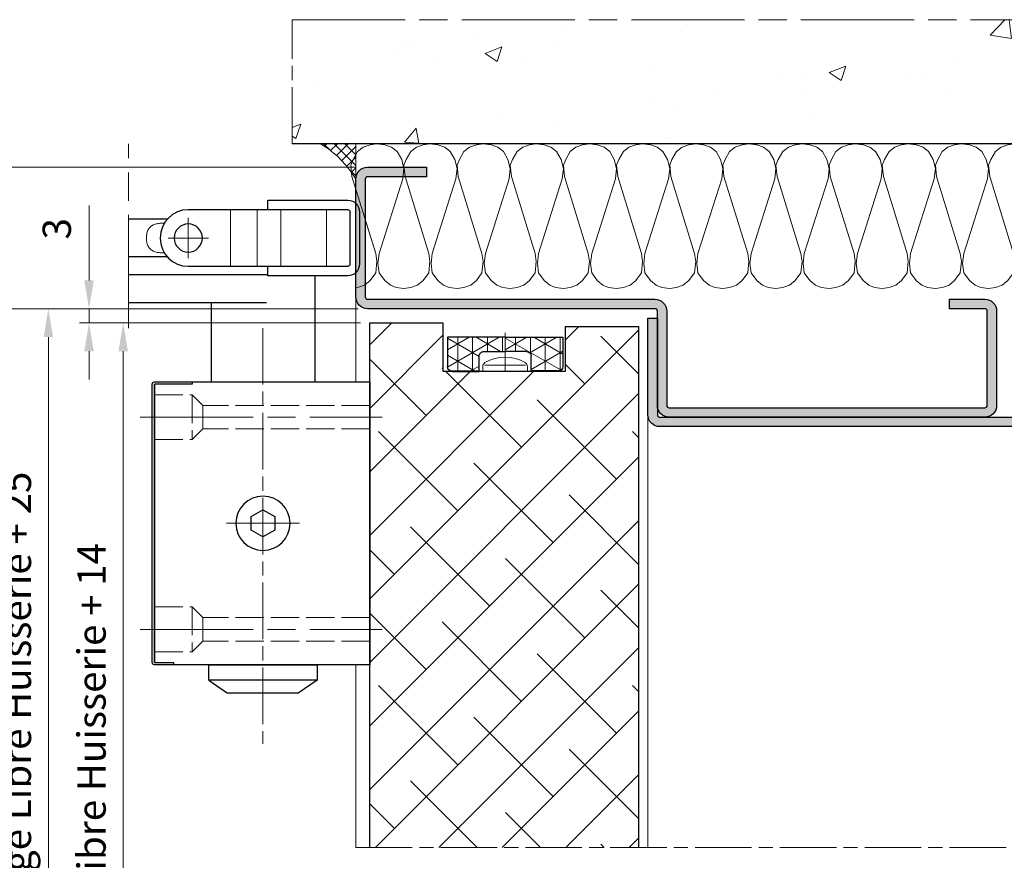
# Model space of a CAD drawing. Units: millimetres. Extents: x 0 to 321, y -11 to 450.
# Drawn here: x 163 to 268, y 101 to 190 of the extents above; entities that cross this region are included whole.
import ezdxf

# ---------------------------------------------------------------- set-up
doc = ezdxf.new("R2010")
doc.units = ezdxf.units.MM
doc.header["$PDMODE"] = 2
doc.header["$PDSIZE"] = 10
for name, pattern in [('AM_ISO02W050', [7.5, 6, -1.5]), ('AM_ISO08W050', [18, 12, -1.5, 3, -1.5]), ('AM_ISO08W050x2', [9, 6, -0.75, 1.5, -0.75])]:
    doc.linetypes.add(name, pattern=pattern)
for name, color, linetype, lineweight in [('AEL-AM_1', 30, 'Continuous', 30), ('AEL-AM_2', 6, 'Continuous', 20), ('AEL-AM_5', 3, 'Continuous', 20), ('AEL-AM_7', 4, 'AM_ISO08W050', 18), ('AEL-AM_8', 1, 'Continuous', 15), ('AM_0', 7, 'Continuous', 40), ('AM_1', 30, 'Continuous', 30), ('AM_2', 6, 'Continuous', 20), ('AM_3', 1, 'AM_ISO02W050', 15), ('AM_7', 4, 'AM_ISO08W050', 18), ('AM_8', 1, 'Continuous', 15)]:
    doc.layers.add(name, color=color, linetype=linetype, lineweight=lineweight)
doc.styles.get("Standard").update_dxf_attribs({"font": 'arial.ttf'})
doc.dimstyles.new('AM_ISO_MALERBA', dxfattribs={"dimtxt": 3, "dimasz": 3, "dimexe": 1, "dimexo": 1, "dimgap": 0.9999999999999996, "dimtad": 1, "dimtoh": 1, "dimtxsty": 'Standard', "dimcen": 0, "dimclrd": 256, "dimclre": 256, "dimclrt": 3, "dimadec": 1, "dimazin": 2, "dimtp": 0.1, "dimtm": 0.1, "dimtfac": 0.71, "dimtmove": 0, "dimatfit": 3, "dimfxl": 1, "dimlwd": -1, "dimlwe": -1, "dimarcsym": 0})
doc.dimstyles.new('MAL-ISO$0', dxfattribs={"dimtxt": 3, "dimasz": 3, "dimexe": 1, "dimexo": 1, "dimgap": 1.5, "dimtad": 1, "dimtxsty": 'Standard', "dimcen": 0, "dimclrd": 256, "dimclre": 256, "dimclrt": 3, "dimadec": 1, "dimazin": 2, "dimtp": 0.1, "dimtm": 0.1, "dimtfac": 0.71, "dimtmove": 0, "dimatfit": 3, "dimfxl": 1, "dimlwd": -1, "dimlwe": -1, "dimarcsym": 1})

# ---------------------------------------------------------------- blocks, each defined once
blk = doc.blocks.new('mastic-1')
at = {"layer": 'AM_8'}
h = blk.add_hatch(dxfattribs=at)
h.set_pattern_fill('ANSI37', color=256, scale=0.25, style=0)
h.set_pattern_definition([(45, (-3.75, 0), (-0.561266007566822, 0.5612660075668221), []), (135, (-3.75, 0), (-0.5612660075668221, -0.561266007566822), [])])
h.paths.add_polyline_path([(-1.4210854715202e-14, -3.750000000000095), (-1.443289932012704e-14, 0), (-3.749999999999999, 0, -0.1250761383103806)])
at = {"layer": 'AM_2'}
for p, q in [((-3.75, 0), (0, 0)), ((-1.4210854715202e-14, -3.75), (-1.4210854715202e-14, 0))]:
    blk.add_line(p, q, dxfattribs=at)
blk.add_arc((-9.253175602597821, -9.25317560259765), 10.76597419862858, 30.7413768028347, 59.25862319716307, dxfattribs=at)
blk = doc.blocks.new('flexilodice')
at = {"layer": 'AM_8'}
h = blk.add_hatch(dxfattribs=at)
h.set_pattern_fill('NET3', color=256, scale=0.5, angle=180, style=0)
h.set_pattern_definition([(180, (3.600000000000023, 6.125000000948944), (-1.944062586693024e-16, -1.5875), []), (240, (3.600000000000023, 6.125000000948944), (1.374815328507796, -0.7937500000000004), []), (299.9999999999999, (3.600000000000023, 6.125000000948944), (1.374815328507796, 0.7937499999999994), [])])
h.paths.add_polyline_path([(3.600000000000023, 6.125000000948944), (0.5, 6.125000000948944, 0.4142135623730951), (0, 5.625000000948944), (0, 2.750000000948944), (1.600000000000023, 2.750000000948944, -0.4142135623730951), (2.100000000000023, 2.250000000948944), (2.100000000000023, 0), (3.600000000000023, 0)])
h = blk.add_hatch(dxfattribs=at)
h.set_pattern_fill('NET3', color=256, scale=0.5, angle=180, style=0)
h.set_pattern_definition([(180, (3.600000000000023, 0), (-1.944062586693024e-16, -1.5875), []), (240, (3.600000000000023, 0), (1.374815328507796, -0.7937500000000004), []), (299.9999999999999, (3.600000000000023, 0), (1.374815328507796, 0.7937499999999994), [])])
h.paths.add_polyline_path([(3.600000000000023, -6.125000000948944), (3.600000000000023, 0), (2.100000000000023, 0), (2.100000000000023, -2.250000000948944, -0.4142135623730951), (1.600000000000023, -2.750000000948944), (0, -2.750000000948944), (0, -5.625000000948944, 0.4142135623730951), (0.5, -6.125000000948944)])
at = {"layer": 'AM_0'}
for p, q in [((0, 5.625000000948944), (0, 2.750000000948944)), ((0, -5.625000000948944), (0, -2.750000000948944))]:
    blk.add_line(p, q, dxfattribs=at)
at = {"layer": 'AM_1'}
for p, q in [((3.600000000000023, 6.125000000948944), (0.5, 6.125000000948944)), ((3.600000000000023, 0), (3.600000000000023, 6.125000000948944)), ((0, 2.750000000948944), (1.600000000000023, 2.750000000948944)), ((2.100000000000023, 2.250000000948944), (2.100000000000023, 0)), ((2.100000000000023, -2.250000000948944), (2.100000000000023, 0)), ((3.600000000000023, 0), (3.600000000000023, -6.125000000948944)), ((0, -2.750000000948944), (1.600000000000023, -2.750000000948944)), ((3.600000000000023, -6.125000000948944), (0.5, -6.125000000948944))]:
    blk.add_line(p, q, dxfattribs=at)
for centre, start, end in [((0.5, 5.625000000948944), 90, 180), ((1.600000000000023, 2.250000000948944), 0, 90), ((1.600000000000023, -2.250000000948944), 270, 0), ((0.5, -5.625000000948944), 180, 270)]:
    blk.add_arc(centre, 0.5, start, end, dxfattribs=at)
at = {"layer": 'AM_7', "linetype": 'AM_ISO08W050x2'}
blk.add_line((0, 0), (4.068374053790023, 0), dxfattribs=at)
blk = doc.blocks.new('*D24')
at = {"layer": 'AEL-AM_5', "linetype": 'Continuous', "transparency": 16777216}
for p, q in [((198.986621789049, 159.4782146160189), (165.1177042699151, 159.4782146160188)), ((166.1177042699151, 156.4782146160188), (166.1177042699151, 20.55155036999543)), ((196.0966066842434, 17.55155036999543), (165.1177042699151, 17.55155036999543))]:
    blk.add_line(p, q, dxfattribs=at)
for points in [[(165.6177042699151, 156.4782146160188), (166.6177042699151, 156.4782146160188), (166.1177042699151, 159.4782146160188)], [(165.6177042699151, 20.55155036999543), (166.6177042699151, 20.55155036999543), (166.1177042699151, 17.55155036999543)]]:
    blk.add_solid(points, dxfattribs=at)
at = {"layer": 'Defpoints', "color": 0, "linetype": 'Continuous', "transparency": 16777216}
for p in [(199.986621789049, 159.4782146160189), (166.1177042699151, 17.55155036999543), (197.0966066842434, 17.55155036999543, 0.003410311469793255)]:
    blk.add_point(p, dxfattribs=at)
at = {"layer": 'AEL-AM_5', "color": 3, "linetype": 'Continuous', "transparency": 16777216, "insert": (163.1705692085235, 88.51488249300708), "char_height": 3, "attachment_point": 5, "rotation": 90}
blk.add_mtext('Fond de Feuillure = Hauteur Passage Libre Huisserie + 25', dxfattribs=at)
blk = doc.blocks.new('*D25')
at = {"layer": 'AEL-AM_5', "linetype": 'Continuous', "transparency": 16777216}
for p, q in [((199.2365384435425, 157.9782146160189), (173.0594933862199, 157.9782146160188)), ((174.0594933862199, 154.9782146160188), (174.0594933862199, 24.55155036999566)), ((199.2365384435343, 21.55155036999566), (173.0594933862199, 21.55155036999565))]:
    blk.add_line(p, q, dxfattribs=at)
for points in [[(173.5594933862199, 154.9782146160188), (174.5594933862199, 154.9782146160188), (174.0594933862199, 157.9782146160188)], [(173.5594933862199, 24.55155036999566), (174.5594933862199, 24.55155036999566), (174.0594933862199, 21.55155036999565)]]:
    blk.add_solid(points, dxfattribs=at)
at = {"layer": 'Defpoints', "color": 0, "linetype": 'Continuous', "transparency": 16777216}
for p in [(200.2365384435425, 157.9782146160189, 0.0034103114697933), (174.0594933862199, 21.55155036999565), (200.2365384435343, 21.55155036999566, 0.0034103114697933)]:
    blk.add_point(p, dxfattribs=at)
at = {"layer": 'AEL-AM_5', "color": 3, "linetype": 'Continuous', "transparency": 16777216, "insert": (171.091894477625, 89.76488249300719), "char_height": 3, "attachment_point": 5, "rotation": 90}
blk.add_mtext('Ouvrant = Hauteur Passage Libre Huisserie + 14', dxfattribs=at)
blk = doc.blocks.new('*D26')
at = {"layer": 'AEL-AM_5', "transparency": 16777216}
for p, q in [((170.4344323032033, 162.4782146160188), (170.4344323032033, 170.4427439475332)), ((198.986621789049, 159.4782146160189), (169.4344323032033, 159.4782146160188)), ((170.4344323032033, 157.9782146160188), (170.4344323032033, 159.4782146160188)), ((199.2365384435425, 157.9782146160189), (169.4344323032033, 157.9782146160188)), ((170.4344323032033, 154.9782146160188), (170.4344323032033, 151.9782146160188))]:
    blk.add_line(p, q, dxfattribs=at)
for points in [[(169.9344323032033, 162.4782146160188), (170.9344323032033, 162.4782146160188), (170.4344323032033, 159.4782146160188)], [(169.9344323032033, 154.9782146160188), (170.9344323032033, 154.9782146160188), (170.4344323032033, 157.9782146160188)]]:
    blk.add_solid(points, dxfattribs=at)
at = {"layer": 'Defpoints', "color": 0, "transparency": 16777216}
for p in [(199.986621789049, 159.4782146160189), (170.4344323032033, 157.9782146160188), (200.2365384435425, 157.9782146160189, 0.0034103114697933)]:
    blk.add_point(p, dxfattribs=at)
at = {"layer": 'AEL-AM_5', "color": 3, "transparency": 16777216, "insert": (167.401690147678, 167.9604792817759), "char_height": 3, "attachment_point": 5, "rotation": 90}
blk.add_mtext('3', dxfattribs=at)
blk = doc.blocks.new('*D28')
at = {"layer": 'AEL-AM_5', "transparency": 16777216}
for p, q in [((274.4866807134936, 146.9779565956512), (288.9057860730349, 146.9779565956512)), ((287.9057860730349, 143.9779565956512), (287.905786073035, 20.55155036999475)), ((286.4057860730349, 129.7500877256606), (279.4726346405656, 129.7500877256606)), ((279.4726346405656, 129.7500877256606), (279.4726346405656, 34.7794192399853)), ((286.405786073035, 34.7794192399853), (286.4057860730349, 129.7500877256606)), ((279.4726346405656, 34.7794192399853), (286.405786073035, 34.7794192399853)), ((280.0051755259046, 17.55155036999475), (288.905786073035, 17.55155036999475))]:
    blk.add_line(p, q, dxfattribs=at)
for points in [[(287.4057860730349, 143.9779565956512), (288.4057860730349, 143.9779565956512), (287.9057860730349, 146.9779565956512)], [(287.405786073035, 20.55155036999475), (288.405786073035, 20.55155036999475), (287.905786073035, 17.55155036999475)]]:
    blk.add_solid(points, dxfattribs=at)
at = {"layer": 'Defpoints', "color": 0, "transparency": 16777216}
for p in [(273.4866807134936, 146.9779565956512, 0.001525820700358338), (279.0051755259046, 17.55155036999475, 0.004936132170151638), (287.905786073035, 17.55155036999475)]:
    blk.add_point(p, dxfattribs=at)
at = {"layer": 'AEL-AM_5', "color": 3, "transparency": 16777216, "insert": (282.9392103568002, 82.26475348282287), "char_height": 3, "attachment_point": 5, "rotation": 90}
blk.add_mtext('{\\fArial|b1|i0|c0|p34;Hauteur Passage Libre Huisserie : 1800 à 2400}', dxfattribs=at)
blk = doc.blocks.new('*D29')
at = {"layer": 'AEL-AM_5', "transparency": 16777216}
for p, q in [((198.7252165864238, 174.4782093891933), (158.2123397224937, 174.4782093891933)), ((159.2123397224937, 162.4782146160188), (159.2123397224937, 171.4782093891933)), ((198.986621789049, 159.4782146160189), (158.2123397224937, 159.4782146160188))]:
    blk.add_line(p, q, dxfattribs=at)
for points in [[(158.7123397224937, 171.4782093891933), (159.7123397224937, 171.4782093891933), (159.2123397224937, 174.4782093891933)], [(158.7123397224937, 162.4782146160188), (159.7123397224937, 162.4782146160188), (159.2123397224937, 159.4782146160188)]]:
    blk.add_solid(points, dxfattribs=at)
at = {"layer": 'Defpoints', "color": 0, "transparency": 16777216}
for p in [(159.2123397224937, 174.4782093891933), (199.7252165864238, 174.4782093891933, 0.001525820700358338), (199.986621789049, 159.4782146160189)]:
    blk.add_point(p, dxfattribs=at)
at = {"layer": 'AEL-AM_5', "color": 3, "transparency": 16777216, "insert": (156.1795975669684, 166.978212002606), "char_height": 3, "attachment_point": 5, "rotation": 90}
blk.add_mtext('30', dxfattribs=at)
blk = doc.blocks.new('GR300-Côté')
at = {"layer": 'AEL-AM_7'}
for p, q in [((23.27918910176709, -18.99999999999989), (-2.387304294029946, -18.99999999999989)), ((23.27918910176709, -41.49999999999991), (-2.387304294029946, -41.49999999999991))]:
    blk.add_line(p, q, dxfattribs=at)
at = {"layer": 'AM_1'}
for p, q in [((9.73688202608173, 4), (1.25, 4)), ((9.73688202608173, 3), (9.73688202608173, 3.999999999999773)), ((0, 2.75), (0, -2.75)), ((1, -2.75), (1, 2.75)), ((1.25, 3), (18.16968012606731, 3.000000000000227)), ((20.39457435776296, 2.000000000000227), (24.51994646230037, 2.000000000000114)), ((20.39457435776296, -1.999999999999545), (24.51994646230037, -1.999999999999602)), ((18.16968012606731, -2.999999999999545), (1.25, -3)), ((9.73688202608173, -4), (9.73688202608173, -3)), ((1.25, -4), (9.73688202608173, -4)), ((4.750000000012051, -4), (4.750000000012051, -15.25)), ((9.884105801220812, -3.874999999999545), (9.736882026086391, -3.874999999999545)), ((24.51994646230037, -3.874999999999631), (9.884105801220812, -3.874999999999545)), ((9.884105801220812, -6.874999999999545), (24.51994646230037, -6.874999999999631)), ((15.75000000001205, -6.874999999999545), (15.75000000001205, -15.25)), ((-1.100000000022874, -15.25), (-1.100000000022874, -45.24999999999997)), ((19.74999999998147, -15.25), (-1.100000000022874, -15.25)), ((17.74999999997874, -15.25), (17.74999999997874, -15.5)), ((17.74999999997453, -15.25), (17.74999999997453, -15.5)), ((17.74999999997874, -15.5), (21.74999999998147, -15.5)), ((17.74999999997453, -15.5), (21.74999999997715, -15.5)), ((21.74999999997715, -15.25), (19.74999999997715, -15.25)), ((21.74999999998147, -44.99999999999997), (21.74999999998147, -15.5)), ((21.74999999997715, -15.5), (21.74999999997715, -44.99999999999997)), ((21.99999999997715, -44.99999999999997), (21.99999999997715, -15.5)), ((10.24999999998147, -28.80662432702593), (8.999999999981469, -29.52831216351296)), ((11.49999999998147, -29.52831216351296), (10.24999999998147, -28.80662432702593)), ((8.999999999981469, -29.52831216351296), (8.999999999981469, -30.97168783648704)), ((11.49999999998147, -30.97168783648704), (11.49999999998147, -29.52831216351296)), ((8.999999999981469, -30.97168783648704), (10.24999999998147, -31.69337567297407)), ((10.24999999998147, -31.69337567297407), (11.49999999998147, -30.97168783648704)), ((-1.100000000022874, -45.24999999999997), (19.74999999998136, -45.24999999999997)), ((21.74999999998147, -44.99999999999997), (19.74999999998136, -44.99999999999997)), ((19.74999999998136, -44.99999999999997), (19.74999999998136, -45.24999999999997)), ((19.74999999997715, -44.99999999999997), (19.74999999997715, -45.24999999999997)), ((21.74999999997715, -44.99999999999997), (19.74999999997715, -44.99999999999997)), ((19.74999999997715, -45.24999999999997), (21.74999999997715, -45.24999999999997)), ((4.499999999980901, -46.89999999999998), (6.49999999998056, -48.25000000000028)), ((15.9999999999809, -46.89999999999998), (13.99999999998113, -48.25000000000028)), ((6.49999999998056, -48.25000000000028), (13.99999999998113, -48.25000000000028))]:
    blk.add_line(p, q, dxfattribs=at)
blk.add_lwpolyline([(4.499999999980901, -46.89999999999998), (15.9999999999809, -46.89999999999998), (15.9999999999809, -45.24999999999997), (4.499999999980901, -45.24999999999997)], close=True, dxfattribs=at)
for centre, radius in [((18.16968012606731, 2.273736754432321e-13), 1.494748876151448), ((10.24999999998147, -30.25), 2.875)]:
    blk.add_circle(centre, radius, dxfattribs=at)
for centre, radius, start, end in [((1.25, 2.75), 1.25, 90, 180), ((1.25, 2.75), 0.2499999999999998, 90, 180), ((1.25, -2.75), 1.250000000000001, 180, 270), ((1.25, -2.75), 0.2499999999999992, 180, 270), ((21.74999999997715, -15.5), 0.2500000000000001, 0, 89.99999999999349), ((21.74999999997715, -44.99999999999997), 0.2499999999999996, 270, 0)]:
    blk.add_arc(centre, radius, start, end, dxfattribs=at)
at = {"layer": 'AM_1', "extrusion": (0, 0, -1)}
blk.add_ellipse((18.16968012606731, 2.273736754432321e-13), major_axis=(-1.007935278149483e-14, -3), ratio=0.9950029489634296, start_param=3.141592653589791, end_param=6.283185307179584, dxfattribs=at)
at = {"layer": 'AM_2'}
for p, q in [((3.500000000005343, -2.999999999999545), (3.500000000005457, 3.000000000000227)), ((8.362310715649528, -2.999999999999545), (8.362310715649528, 3.000000000000455)), ((10.8498180880581, -2.999999999999545), (10.8498180880581, 3.000000000000227)), ((13.6921668557319, -2.999999999999545), (13.6921668557319, 3.000000000000227)), ((21.04985115755505, 1.561249499599853), (20.71861668357087, 1.561249499599853)), ((20.71861668357087, -1.561249499599398), (21.04985115755505, -1.561249499599398))]:
    blk.add_line(p, q, dxfattribs=at)
at = {"layer": 'AM_2', "flags": 128}
for points in [[(22.61723973783478, 2.273736754432321e-13), (22.61486022937129, 0.1052292995157131), (22.6075612370729, 0.2119959332051167), (22.5950993620155, 0.3192483633758911), (22.57723239141092, 0.4259350523354897), (22.55371934324148, 0.531004406512011), (22.52429443695507, 0.6334045529370087), (22.48869334326514, 0.7322029769425171), (22.44706833220584, 0.8266855031254181), (22.39963389055151, 0.9161577373745331), (22.34660683271386, 0.9999254345898407), (22.28820166034552, 1.077294275164832), (22.22223227153927, 1.149587705731619), (22.14642113742502, 1.21872581541561), (22.06352816312688, 1.2827710807328), (21.97638445120845, 1.339730173349608), (21.88778018918993, 1.387638747692563), (21.79494668867096, 1.428558528423537), (21.69577563840562, 1.464469879866101), (21.59166996280203, 1.49496257305168), (21.48403077730802, 1.519626230001677), (21.37433710611072, 1.538292318582762), (21.26426772727473, 1.551248878240813), (21.15553574684179, 1.558800041675795), (21.04985139478231, 1.56124949455284)], [(21.04985139478231, -1.561249494552385), (21.15553574684179, -1.55880004167534), (21.26426772727473, -1.551248878240358), (21.3743371061106, -1.538292318582307), (21.48403077730791, -1.519626230000995), (21.59166996280203, -1.494962573050998), (21.69577563840562, -1.464469879865419), (21.79494668867096, -1.428558528422855), (21.88778018918993, -1.387638747691881), (21.97638445120833, -1.339730173349153), (22.06352816312688, -1.282771080732118), (22.14642113742502, -1.218725815415155), (22.22223227153927, -1.149587705731165), (22.28820166034552, -1.077294275164377), (22.34660683271386, -0.9999254345891586), (22.39963389055151, -0.9161577373740784), (22.44706833220584, -0.8266855031249634), (22.48869334326514, -0.732202976941835), (22.52429443695507, -0.6334045529363266), (22.55371934324148, -0.5310044065113289), (22.57723239141092, -0.4259350523350349), (22.5950993620155, -0.3192483633754364), (22.6075612370729, -0.2119959332046619), (22.61486022937129, -0.1052292995152584), (22.61723973783478, 2.273736754432321e-13)]]:
    blk.add_lwpolyline(points, dxfattribs=at)
at = {"layer": 'AM_3', "ltscale": 0.5}
for p, q in [((17.74999999997704, -16.62499999999989), (16.62499999998045, -17.74999999999989)), ((21.74999999997976, -16.62500000000148), (17.74999999997715, -16.62499999999989)), ((17.74999999997715, -16.62499999999989), (17.74999999997715, -21.37499999999989)), ((21.74999999997794, -16.62500000000148), (21.74999999997794, -21.37500000000148)), ((-1.100000000022874, -17.74999999999989), (16.62499999998045, -17.74999999999989)), ((16.62499999997669, -17.74999999999989), (16.62499999997669, -20.24999999999989)), ((-1.100000000022874, -20.24999999999989), (16.62499999997669, -20.24999999999989)), ((17.74999999997669, -21.37499999999989), (16.62499999997669, -20.24999999999989)), ((21.74999999997954, -21.37500000000148), (17.74999999997715, -21.37499999999989)), ((17.74999999997704, -39.12499999999991), (16.62499999998045, -40.24999999999991)), ((21.74999999997976, -39.12500000000145), (17.74999999997715, -39.12499999999991)), ((17.74999999997715, -39.12499999999991), (17.74999999997715, -43.87499999999991)), ((21.74999999997794, -39.12500000000145), (21.74999999997794, -43.87500000000145)), ((-1.100000000022874, -40.24999999999991), (16.62499999998045, -40.24999999999991)), ((16.62499999997669, -40.24999999999991), (16.62499999997669, -42.74999999999991)), ((-1.100000000022874, -42.74999999999991), (16.62499999997669, -42.74999999999991)), ((17.74999999997669, -43.87499999999991), (16.62499999997669, -42.74999999999991)), ((21.74999999997954, -43.87500000000145), (17.74999999997715, -43.87499999999991))]:
    blk.add_line(p, q, dxfattribs=at)
at = {"layer": 'AM_7'}
blk.add_line((24.51994646230048, -9.541769185974886), (24.51994646230048, 9.969776163993288), dxfattribs=at)
at = {"layer": 'AM_7', "linetype": 'AM_ISO08W050x2'}
for p, q in [((18.16968012606731, 2.273736754432321e-13), (18.16968012606731, 2.1444446436916)), ((18.16968012606731, 2.273736754432321e-13), (16.02523548237593, 2.273736754432321e-13)), ((18.16968012606731, 2.273736754432321e-13), (20.31412476975868, 2.273736754432321e-13)), ((18.16968012606731, 2.273736754432321e-13), (18.16968012606731, -2.144444643691145)), ((10.24999999998147, -9.541769185974886), (10.24999999998147, -53.64515354922528)), ((10.24999999998147, -30.25), (6.388123272303233, -30.25)), ((10.24999999998147, -30.25), (14.11187672765971, -30.25))]:
    blk.add_line(p, q, dxfattribs=at)

msp = doc.modelspace()

# ---------------------------------------------------------------- hatches: boundary and pattern name
at = {"layer": 'AEL-AM_8'}
h = msp.add_hatch(dxfattribs=at)
h.set_pattern_fill('AR-CONC', color=256, scale=0.1, style=0)
h.set_pattern_definition([(49.99999999999999, (-293.3041336096127, -42.52268423218948), (18.2184668996004, -1.593908553890308), [1.905, -20.955]), (355, (-293.3041336096127, -42.52268423218948), (-3.524282597566698, 19.105664288218), [1.524, -16.764]), (100.4509999999999, (-291.7859336096127, -42.6555092321895), (14.69425016659593, 17.51166878202919), [1.619, -17.809]), (46.18420000000002, (-293.3041336096127, -37.44268423218955), (27.10790408921299, -4.204232793272714), [2.857499999999995, -31.43249999999997]), (96.63559999999981, (-291.0451436096129, -37.79303423218948), (23.74042344662372, 24.74255558900492), [2.428499999999995, -26.71349999999996]), (351.1840000000001, (-293.3041336096127, -37.44268423218955), (23.74046058139339, 24.74251178605977), [2.286, -25.146]), (21, (-290.7641336096127, -38.71268423218953), (15.16148798353833, -10.22655185167625), [1.905, -20.955]), (326.0000000000001, (-290.7641336096127, -38.71268423218953), (6.180202834764708, 18.41879661223193), [1.524, -16.764]), (71.4514, (-289.5006836096128, -39.56489423218954), (21.34164907701245, 8.192285771605745), [1.619, -17.809]), (37.50000000000001, (-293.3041336096127, -42.52268423218948), (0.3088603250591817, 8.455503887315311), [0, -16.5608, 0, -17.018, 0, -16.8275]), (7.499999999999999, (-293.3041336096127, -42.52268423218948), (6.681966251030575, 10.01805748181195), [0, -9.702800000000002, 0, -16.1798, 0, -6.413500000000001]), (327.5, (-298.9683336096128, -42.52268423218948), (13.55905951668714, -0.5728743992673458), [0, -6.350000000000001, 0, -19.812, 0, -26.289]), (317.5, (-301.5083336096128, -42.52268423218948), (14.81291813860181, 2.542649103333302), [0, -8.255, 0, -13.1572, 0, -18.669])])
edge = h.paths.add_edge_path()
edge.add_line((191.9746837280276, 176.9774400880759), (194.9879899850024, 176.9774400880759))
edge.add_arc((189.4835122803901, 167.7250390135072), 10.76597419861568, 59.25056022766221, 59.25862319649429)
edge.add_line((194.9866878830898, 176.9782146160293), (198.7366878830898, 176.9782146160293))
edge.add_line((198.7366878830893, 176.9782146160293), (198.7366878830893, 176.9774400880759))
edge.add_line((198.7366878830893, 176.9774400880759), (281.4611831938695, 176.9774400880759))
edge.add_line((281.4611831938699, 176.9774400880759), (281.4611831938699, 190.1277927931441))
edge.add_line((281.4611831938699, 190.1277927931441), (191.9746837280276, 190.1277927931441))
edge.add_line((191.9746837280276, 190.1277927931441), (191.9746837280276, 176.9774400880759))
at = {"layer": 'AM_8'}
h = msp.add_hatch(color=256, dxfattribs=at)
edge = h.paths.add_edge_path()
edge.add_line((199.736460563155, 160.7281702532383), (199.7366878830934, 173.2282093285036))
edge.add_arc((199.9866878830912, 173.228208006624), 0.250000000001562, 89.99969704779619, 179.9996970474836, ccw=False)
edge.add_line((199.9866892049694, 173.4782080066219), (206.2366892048834, 173.4781749595855))
edge.add_line((206.2366892048834, 173.4781749595855), (206.2366944924092, 174.4781749595855))
edge.add_line((206.2366944924092, 174.4781749595855), (199.9866944924965, 174.4782080066219))
edge.add_arc((199.9866878831043, 173.2282080066069), 1.250000000032452, 89.99969704778063, 179.9996970463945)
edge.add_line((198.7366878830893, 173.2282146160293), (198.7364605631718, 160.7281755407643))
edge.add_arc((199.9864605631637, 160.7281689313483), 1.250000000008834, 179.9996970466863, 269.9996970480516)
edge.add_line((199.9864539537774, 159.4781689313569), (230.4864972143331, 159.4780023742932))
edge.add_arc((230.4864958924531, 159.2280023742932), 0.2500000000036084, -0.00030295288121351405, 89.99969704737941, ccw=False)
edge.add_line((230.7364958924531, 159.2280010524117), (230.736491925556, 158.4777641794057))
edge.add_line((230.736491925556, 158.4777641794059), (230.7366200624014, 158.4777641800835))
edge.add_line((230.7366200624014, 158.4777641800832), (230.7366690957373, 149.2043401222958))
edge.add_arc((231.9867364235751, 149.2281159740854), 1.250293411666265, 181.0896146975645, 270)
edge.add_line((231.9867364235751, 147.9778225624192), (247.5301447702763, 147.9778225791205))
edge.add_line((247.5301447702763, 147.9778225791207), (265.5016285189748, 147.9779153679323))
edge.add_arc((265.4863997556776, 149.2278225984295), 1.250000000032376, 270.6980523601807, 359.9996970463971)
edge.add_line((266.7363997556926, 149.2278159890071), (266.7364526309333, 159.2278159890071))
edge.add_arc((265.4864526309419, 159.2278225984231), 1.250000000008947, 359.9996970466941, 450.2617393359047)
edge.add_line((265.4807423843107, 160.4778095555972), (264.4866072910967, 160.4778424266361))
edge.add_line((264.4866072910967, 160.4778424266361), (261.7364592404105, 160.4778424266361))
edge.add_line((261.7364592404105, 160.4778424266361), (261.7364539528847, 159.4778424266364))
edge.add_line((261.7364539528847, 159.4778424266364), (265.486453952832, 159.4778225984145))
edge.add_arc((265.486452630951, 159.2278225984152), 0.2500000000028695, -0.00030295305060690225, 89.99969704722298, ccw=False)
edge.add_line((265.7364526309506, 159.2278212765331), (265.7363997556889, 149.2278212765328))
edge.add_arc((265.4863997556907, 149.2278225984129), 0.2500000000019031, 269.9996970478744, 359.99969704741846, ccw=False)
edge.add_line((265.4863984338125, 148.9778225984145), (261.7366680976824, 148.9784293423676))
edge.add_line((261.7366680976824, 148.9784293423676), (231.9864416952918, 148.9779944430041))
edge.add_arc((231.9864430171723, 149.2279944430035), 0.2500000000027558, 179.9996970469234, 269.99969704727516, ccw=False)
edge.add_line((231.7364430171732, 149.2279957648856), (231.7364958924349, 159.2279957648856))
edge.add_arc((230.4864958924399, 159.2280023742979), 1.250000000012699, 359.9996970468609, 451.140832771387)
edge.add_line((230.4616084268995, 160.4777545953763), (199.986459241275, 160.4781689313569))
edge.add_arc((199.986460563155, 160.7281689313571), 0.2500000000036084, 179.9996970471188, 269.99969704737936, ccw=False)
h = msp.add_hatch(color=256, dxfattribs=at)
edge = h.paths.add_edge_path()
edge.add_line((273.486680869008, 146.9779565956518), (230.986680868947, 146.9777371633242))
edge.add_arc((230.9866742595235, 148.227737163293), 1.24999999998621, 180.0003029523184, 270.0003029536758, ccw=False)
edge.add_line((229.7366742595545, 148.2277305538986), (229.7366200624159, 158.4777588925575))
edge.add_line((229.7366200624159, 158.4777588925575), (230.7366200624014, 158.4777641800832))
edge.add_line((230.7366200624014, 158.4777641800832), (230.7366742595435, 148.2277358414266))
edge.add_arc((230.9866742595399, 148.2277371633066), 0.2499999999998568, 180.0003029525685, 270.0003029529072)
edge.add_line((230.9866755814213, 147.9777371633103), (273.4866755814822, 147.9779565956372))
edge.add_arc((273.4866742596004, 148.2279565956341), 0.2500000000005389, 270.0003029530636, 360.000302952803)
edge.add_line((273.7366742595972, 148.227957917515), (273.7365420714513, 173.2279585078301))
edge.add_arc((273.4865420714549, 173.22795718595), 0.2499999999999704, 360.0003029526206, 450.0003029529333)
edge.add_line((273.486540749573, 173.4779571859464), (268.736547358962, 173.4779267826726))
edge.add_line((268.736547358962, 173.4779267826726), (268.7365420714362, 174.4779267826581))
edge.add_line((268.7365420714362, 174.4779267826581), (273.4865354620473, 174.4779571859325))
edge.add_arc((273.486542071469, 173.2279571859652), 1.249999999984846, 0.00030295221421283713, 90.00030295356902, ccw=False)
edge.add_line((274.7365420714362, 173.2279637953571), (274.7366742595831, 148.2279632050112))
edge.add_arc((273.4866742596013, 148.2279565956341), 1.249999999999625, 270.0003029528916, 360.0003029515367, ccw=False)
h = msp.add_hatch(dxfattribs=at)
h.set_pattern_fill('ANSI38', color=256, scale=1.5, style=0)
h.set_pattern_definition([(45, (34.45707149987052, -10.12997169087549), (-3.367596045400932, 3.367596045400933), []), (135, (34.45707149987052, -10.12997169087549), (-10.1027881362028, 3.367596045400933), [11.90625, -7.143750000000001])])
h.paths.add_polyline_path([(200.2365384435406, 102.3463610848215), (228.7365384435342, 102.3463610848208), (228.7365384435365, 157.6032146160188), (220.9865384435365, 157.6032146160188), (220.9865384435365, 152.8532146160188), (207.9865384435424, 152.8532146160188), (207.9865384435424, 157.9782146160188), (200.2365384435424, 157.9782146160188)])

# ---------------------------------------------------------------- linework, layer by layer
at = {"layer": 'AEL-AM_1', "linetype": 'Continuous', "elevation": 0.001525820700358338}
msp.add_lwpolyline([(200.2365384435406, 102.3463610848213), (200.2365384435424, 157.9782146160188), (207.9865384435424, 157.9782146160188), (207.9865384435424, 152.8532146160188), (220.9865384435365, 152.8532146160188), (220.9865384435365, 157.6032146160188), (228.7365384435365, 157.6032146160188), (228.7365384435342, 102.3463610848206)], dxfattribs=at)
at = {"layer": 'AEL-AM_2', "linetype": 'Continuous'}
for p, q in [((198.7364605631723, 160.7281755407643, -0.001884490769434962), (198.736460563172, 151.7281755407643, -0.001884490769434962)), ((212.2045036952873, 152.8532146160188, 0.001525820700358338), (212.2045036952873, 153.3323812826831, 0.001525820700358338)), ((212.4347334508112, 153.5091630593098, 0.001525820700358338), (216.7424073694275, 153.5091630593098, 0.001525820700358338)), ((216.9545036952873, 152.8532146160188, 0.001525820700358338), (216.9545036952873, 153.3323812826831, 0.001525820700358338))]:
    msp.add_line(p, q, dxfattribs=at)
at = {"layer": 'AEL-AM_2'}
for points in [[(203.8499706504688, 161.6202941873898), (203.0100963828911, 161.7402740457883), (202.410189461504, 161.9802337625852), (201.8102825401168, 162.460168454968), (201.210375618731, 163.3000427225461), (201.0903957603321, 164.2598815897336), (201.210375618731, 165.3397155741086), (203.7299831626758, 173.2584930399289), (203.8499706504688, 174.3383270243039), (203.6100033042769, 175.2981811502805), (203.1300762412891, 176.1380401590695), (202.5301693199019, 176.6179748514523), (201.8102825401168, 176.8579345682492), (200.9704159019341, 176.9779144266477), (200.250521492754, 176.8579345682492), (199.5306347129688, 176.6179748514523), (198.9307277915821, 176.1380401590695), (198.4508007285938, 175.2981811502805), (198.2108410117969, 174.6982665994992), (198.3308208701949, 173.4984527567258), (200.8504284141411, 165.3397155741086), (200.9704159019341, 164.4998565653195), (200.8504284141411, 163.3000427225461), (200.250521492754, 162.460168454968), (199.6506145713668, 161.9802337625852), (198.9307277915821, 161.7402740457883), (198.7364783799779, 161.707899486965)], [(209.4891002891407, 161.6202941873898), (208.649226021563, 161.7402740457883), (208.0493191001758, 161.9802337625852), (207.4494121787887, 162.460168454968), (206.8495052574029, 163.3000427225461), (206.729525399004, 164.2598815897336), (206.8495052574029, 165.3397155741086), (209.3691128013477, 173.2584930399289), (209.4891002891407, 174.3383270243039), (209.2491329429488, 175.2981811502805), (208.769205879961, 176.1380401590695), (208.1692989585738, 176.6179748514523), (207.4494121787887, 176.8579345682492), (206.609545540606, 176.9779144266477), (205.8896511314258, 176.8579345682492), (205.1697643516407, 176.6179748514523), (204.569857430254, 176.1380401590695), (204.0899303672657, 175.2981811502805), (203.8499706504688, 174.6982665994992), (203.9699505088668, 173.4984527567258), (206.489558052813, 165.3397155741086), (206.609545540606, 164.4998565653195), (206.489558052813, 163.3000427225461), (205.8896511314258, 162.460168454968), (205.2897442100387, 161.9802337625852), (204.569857430254, 161.7402740457883), (203.8499706504688, 161.6202941873898)], [(215.1282299278126, 161.6202941873898), (214.2883556602349, 161.7402740457883), (213.6884487388477, 161.9802337625852), (213.0885418174605, 162.460168454968), (212.4886348960747, 163.3000427225461), (212.3686550376758, 164.2598815897336), (212.4886348960747, 165.3397155741086), (215.0082424400196, 173.2584930399289), (215.1282299278126, 174.3383270243039), (214.8882625816207, 175.2981811502805), (214.4083355186329, 176.1380401590695), (213.8084285972457, 176.6179748514523), (213.0885418174605, 176.8579345682492), (212.2486751792779, 176.9779144266477), (211.5287807700977, 176.8579345682492), (210.8088939903126, 176.6179748514523), (210.2089870689258, 176.1380401590695), (209.7290600059376, 175.2981811502805), (209.4891002891407, 174.6982665994992), (209.6090801475387, 173.4984527567258), (212.1286876914849, 165.3397155741086), (212.2486751792779, 164.4998565653195), (212.1286876914849, 163.3000427225461), (211.5287807700977, 162.460168454968), (210.9288738487105, 161.9802337625852), (210.2089870689258, 161.7402740457883), (209.4891002891407, 161.6202941873898)], [(220.7673595664844, 161.6202941873898), (219.9274852989068, 161.7402740457883), (219.3275783775196, 161.9802337625852), (218.7276714561324, 162.460168454968), (218.1277645347466, 163.3000427225461), (218.0077846763477, 164.2598815897336), (218.1277645347466, 165.3397155741086), (220.6473720786915, 173.2584930399289), (220.7673595664844, 174.3383270243039), (220.5273922202926, 175.2981811502805), (220.0474651573047, 176.1380401590695), (219.4475582359176, 176.6179748514523), (218.7276714561324, 176.8579345682492), (217.8878048179497, 176.9779144266477), (217.1679104087696, 176.8579345682492), (216.4480236289844, 176.6179748514523), (215.8481167075977, 176.1380401590695), (215.3681896446094, 175.2981811502805), (215.1282299278126, 174.6982665994992), (215.2482097862105, 173.4984527567258), (217.7678173301568, 165.3397155741086), (217.8878048179497, 164.4998565653195), (217.7678173301568, 163.3000427225461), (217.1679104087696, 162.460168454968), (216.5680034873824, 161.9802337625852), (215.8481167075977, 161.7402740457883), (215.1282299278126, 161.6202941873898)], [(226.4064892051563, 161.6202941873898), (225.5666149375786, 161.7402740457883), (224.9667080161915, 161.9802337625852), (224.3668010948043, 162.460168454968), (223.7668941734185, 163.3000427225461), (223.6469143150196, 164.2598815897336), (223.7668941734185, 165.3397155741086), (226.2865017173633, 173.2584930399289), (226.4064892051563, 174.3383270243039), (226.1665218589644, 175.2981811502805), (225.6865947959766, 176.1380401590695), (225.0866878745894, 176.6179748514523), (224.3668010948043, 176.8579345682492), (223.5269344566216, 176.9779144266477), (222.8070400474415, 176.8579345682492), (222.0871532676563, 176.6179748514523), (221.4872463462696, 176.1380401590695), (221.0073192832813, 175.2981811502805), (220.7673595664844, 174.6982665994992), (220.8873394248824, 173.4984527567258), (223.4069469688286, 165.3397155741086), (223.5269344566216, 164.4998565653195), (223.4069469688286, 163.3000427225461), (222.8070400474415, 162.460168454968), (222.2071331260543, 161.9802337625852), (221.4872463462696, 161.7402740457883), (220.7673595664844, 161.6202941873898)], [(232.0456112144336, 161.6202941873898), (231.2057445762505, 161.7402740457883), (230.6058376548633, 161.9802337625852), (230.0059307334766, 162.460168454968), (229.4060238120894, 163.3000427225461), (229.2860363242974, 164.2598815897336), (229.4060238120894, 165.3397155741086), (231.9256313560352, 173.2584930399289), (232.0456112144336, 174.3383270243039), (231.8056514976363, 175.2981811502805), (231.3257244346485, 176.1380401590695), (230.7258175132613, 176.6179748514523), (230.0059307334766, 176.8579345682492), (229.1660564658985, 176.9779144266477), (228.4461696861133, 176.8579345682492), (227.7262829063286, 176.6179748514523), (227.1263759849415, 176.1380401590695), (226.6464489219536, 175.2981811502805), (226.4064892051563, 174.6982665994992), (226.5264690635543, 173.4984527567258), (229.0460766075005, 165.3397155741086), (229.1660564658985, 164.4998565653195), (229.0460766075005, 163.3000427225461), (228.4461696861133, 162.460168454968), (227.8462627647266, 161.9802337625852), (227.1263759849415, 161.7402740457883), (226.4064892051563, 161.6202941873898)], [(237.6847332237114, 161.6202941873898), (236.8448665855274, 161.7402740457883), (236.2449596641402, 161.9802337625852), (235.6450527427544, 162.460168454968), (235.0451458213672, 163.3000427225461), (234.9251659629684, 164.2598815897336), (235.0451458213672, 165.3397155741086), (237.5647533653126, 173.2584930399289), (237.6847332237114, 174.3383270243039), (237.4447735069146, 175.2981811502805), (236.9648464439254, 176.1380401590695), (236.3649395225396, 176.6179748514523), (235.6450527427544, 176.8579345682492), (234.8051861045704, 176.9779144266477), (234.0852916953902, 176.8579345682492), (233.3654049156055, 176.6179748514523), (232.7654979942184, 176.1380401590695), (232.2855709312305, 175.2981811502805), (232.0456112144336, 174.6982665994992), (232.1655910728325, 173.4984527567258), (234.6851986167774, 165.3397155741086), (234.8051861045704, 164.4998565653195), (234.6851986167774, 163.3000427225461), (234.0852916953902, 162.460168454968), (233.4853847740044, 161.9802337625852), (232.7654979942184, 161.7402740457883), (232.0456112144336, 161.6202941873898)], [(243.3238628623824, 161.6202941873898), (242.4839962241993, 161.7402740457883), (241.8840893028126, 161.9802337625852), (241.2841823814254, 162.460168454968), (240.6842754600396, 163.3000427225461), (240.5642879722466, 164.2598815897336), (240.6842754600396, 165.3397155741086), (243.2038830039844, 173.2584930399289), (243.3238628623824, 174.3383270243039), (243.0839031455864, 175.2981811502805), (242.6039760825973, 176.1380401590695), (242.0040691612114, 176.6179748514523), (241.2841823814254, 176.8579345682492), (240.4443081138473, 176.9779144266477), (239.7244213340626, 176.8579345682492), (239.0045345542774, 176.6179748514523), (238.4046276328902, 176.1380401590695), (237.9247005699024, 175.2981811502805), (237.6847332237114, 174.6982665994992), (237.8047207115044, 173.4984527567258), (240.3243282554493, 165.3397155741086), (240.4443081138473, 164.4998565653195), (240.3243282554493, 163.3000427225461), (239.7244213340626, 162.460168454968), (239.1245144126754, 161.9802337625852), (238.4046276328902, 161.7402740457883), (237.6847332237114, 161.6202941873898)], [(248.9629848716602, 161.6202941873898), (248.1231182334766, 161.7402740457883), (247.5232113120894, 161.9802337625852), (246.9233043907036, 162.460168454968), (246.3233974693165, 163.3000427225461), (246.2034176109185, 164.2598815897336), (246.3233974693165, 165.3397155741086), (248.8430050132613, 173.2584930399289), (248.9629848716602, 174.3383270243039), (248.7230251548633, 175.2981811502805), (248.2430980918755, 176.1380401590695), (247.6431911704883, 176.6179748514523), (246.9233043907036, 176.8579345682492), (246.0834377525196, 176.9779144266477), (245.3635433433394, 176.8579345682492), (244.6436565635543, 176.6179748514523), (244.0437496421685, 176.1380401590695), (243.5638225791793, 175.2981811502805), (243.3238628623824, 174.6982665994992), (243.4438427207813, 173.4984527567258), (245.9634502647266, 165.3397155741086), (246.0834377525196, 164.4998565653195), (245.9634502647266, 163.3000427225461), (245.3635433433394, 162.460168454968), (244.7636364219536, 161.9802337625852), (244.0437496421685, 161.7402740457883), (243.3238628623824, 161.6202941873898)], [(254.6021145103325, 161.6202941873898), (253.7622402427544, 161.7402740457883), (253.1623333213672, 161.9802337625852), (252.5624263999805, 162.460168454968), (251.9625194785934, 163.3000427225461), (251.8425396201954, 164.2598815897336), (251.9625194785934, 165.3397155741086), (254.4821346519336, 173.2584930399289), (254.6021145103325, 174.3383270243039), (254.3621547935352, 175.2981811502805), (253.8822277305474, 176.1380401590695), (253.2823208091602, 176.6179748514523), (252.5624263999805, 176.8579345682492), (251.7225597617974, 176.9779144266477), (251.0026729820113, 176.8579345682492), (250.2827862022266, 176.6179748514523), (249.6828792808394, 176.1380401590695), (249.2029522178516, 175.2981811502805), (248.9629848716602, 174.6982665994992), (249.0829723594536, 173.4984527567258), (251.6025799033985, 165.3397155741086), (251.7225597617974, 164.4998565653195), (251.6025799033985, 163.3000427225461), (251.0026729820113, 162.460168454968), (250.4027660606255, 161.9802337625852), (249.6828792808394, 161.7402740457883), (248.9629848716602, 161.6202941873898)], [(260.2412365196094, 161.6202941873898), (259.4013698814254, 161.7402740457883), (258.8014629600395, 161.9802337625852), (258.2015560386524, 162.460168454968), (257.6016491172652, 163.3000427225461), (257.4816692588672, 164.2598815897336), (257.6016491172652, 165.3397155741086), (260.1212566612114, 173.2584930399289), (260.2412365196094, 174.3383270243039), (260.0012768028125, 175.2981811502805), (259.5213497398242, 176.1380401590695), (258.9214428184375, 176.6179748514523), (258.2015560386524, 176.8579345682492), (257.3616894004683, 176.9779144266477), (256.6417949912895, 176.8579345682492), (255.9219082115044, 176.6179748514523), (255.3220012901172, 176.1380401590695), (254.8420742271294, 175.2981811502805), (254.6021145103325, 174.6982665994992), (254.7220943687305, 173.4984527567258), (257.2417019126754, 165.3397155741086), (257.3616894004683, 164.4998565653195), (257.2417019126754, 163.3000427225461), (256.6417949912895, 162.460168454968), (256.0418880699024, 161.9802337625852), (255.3220012901172, 161.7402740457883), (254.6021145103325, 161.6202941873898)], [(265.8803661582813, 161.6202941873898), (265.0404918907036, 161.7402740457883), (264.4405849693164, 161.9802337625852), (263.8406780479293, 162.460168454968), (263.2407711265435, 163.3000427225461), (263.1207912681446, 164.2598815897336), (263.2407711265435, 165.3397155741086), (265.7603862998824, 173.258493039929), (265.8803661582813, 174.338327024304), (265.6403988120894, 175.2981811502806), (265.1604793784966, 176.1380401590696), (264.5605724571094, 176.6179748514525), (263.8406780479293, 176.8579345682493), (263.0008114097466, 176.9779144266478), (262.2809246299614, 176.8579345682492), (261.5610378501754, 176.6179748514523), (260.9611309287895, 176.1380401590695), (260.4812038658004, 175.2981811502805), (260.2412365196094, 174.6982665994992), (260.3612240074024, 173.4984527567258), (262.8808315513472, 165.3397155741086), (263.0008114097466, 164.4998565653195), (262.8808315513472, 163.3000427225461), (262.2809246299614, 162.460168454968), (261.6810177085742, 161.9802337625852), (260.9611309287895, 161.7402740457883), (260.2412365196094, 161.6202941873898)], [(268.6399334190235, 176.9779144266478), (267.9200542686324, 176.8579345682493), (267.2001598594536, 176.6179748514525), (266.6002605674614, 176.1380401590696), (266.1203258750786, 175.2981811502806), (265.8803661582813, 174.6982665994993), (266.0003460166793, 173.4984527567259), (268.5199535606255, 165.3397155741087), (268.6399334190235, 164.4998565653196), (268.5199535606255, 163.3000427225462), (267.9200542686324, 162.460168454968), (267.3201397178516, 161.9802337625852), (266.6002605674614, 161.7402740457883), (265.8803661582813, 161.6202941873898)], [(199.7367389915333, 168.946023557507), (200.8504474876275, 165.3397155741086), (200.9704311607223, 164.4998565653195), (200.8504474876275, 163.3000427225461), (200.2505405662403, 162.460168454968), (199.7367389915333, 162.0491271952023)]]:
    msp.add_lwpolyline(points, dxfattribs=at)
at = {"layer": 'AEL-AM_2', "linetype": 'Continuous'}
for centre, radius, start, end in [((212.7045036952873, 153.3323812826831, 0.001525820700358338), 0.5, 121.0482219930101, 180), ((214.5795036952873, 150.2177979493509, 0.001525820700358338), 4.135416666667, 58.95177800753549, 121.0482219934092), ((216.4545036952873, 153.3323812826831, 0.001525820700358338), 0.5, 0, 58.95177800753549)]:
    msp.add_arc(centre, radius, start, end, dxfattribs=at)
at = {"layer": 'AEL-AM_7'}
msp.add_line((191.9746837280276, 190.1277927931441), (281.4611831938699, 190.1277927931441, -0.001884490769434962), dxfattribs=at)
at = {"layer": 'AM_1'}
msp.add_line((281.4611831938699, 176.9774400880759, -0.001884490769434962), (191.9746837280276, 176.9774400880759, -0.001884490769434958), dxfattribs=at)
at = {"layer": 'AM_1', "elevation": -0.001884490769434962}
msp.add_lwpolyline([(230.4864972143331, 159.4780023742932), (199.9864539537774, 159.4781689313569, -0.4142135623800743), (198.7364605631723, 160.7281755407643), (198.7366878830893, 173.2282146160293, -0.4142135623660225), (199.9866944924965, 174.4782080066219), (206.2366944924092, 174.4781749595855), (206.2366892048834, 173.4781749595855), (199.9866892049694, 173.4782080066219, 0.4142135623714967), (199.736687883093, 173.2282093285036), (199.736460563155, 160.7281702532383, 0.414213562374427), (199.986459241275, 160.4781689313569), (230.4616084268995, 160.4777545953763, -0.420059096616098), (231.7364958924349, 159.2279957648856), (231.7364430171732, 149.2279957648856, 0.4142135623745601), (231.9864416952918, 148.9779944430041), (261.7366680976824, 148.9784293423676), (265.4863984338125, 148.9778225984145, 0.4142135623707642), (265.7363997556889, 149.2278212765328), (265.7364526309506, 159.2278212765331, 0.4142135623748265), (265.486453952832, 159.4778225984145), (261.7364539528847, 159.4778424266364), (261.7364592404105, 160.4778424266361), (264.4866072910967, 160.4778424266361), (265.4807423843107, 160.4778095555972, -0.4155537450186045), (266.7364526309333, 159.2278159890071), (266.7363997556926, 149.2278159890071, -0.4142135623660492), (265.4863931462854, 147.9778225984145), (231.9867364235751, 147.9778225624192, -0.4141866411253737), (230.7364430171905, 149.2280010524115), (230.7364958924531, 159.2280010524117, 0.414213562374427)], format="xyb", close=True, dxfattribs=at)
msp.add_lwpolyline([(206.2366944924092, 174.4781749595855), (206.2366997799349, 173.4781749596001)], dxfattribs=at)
msp.add_lwpolyline([(273.4866755814822, 147.977956595637, 0.4142135623714967), (273.7366742595972, 148.227957917515), (273.7365420714513, 173.2279585078301, 0.4142135623746934), (273.486540749573, 173.4779571859464), (268.736547358962, 173.4779267826726), (268.7365420714362, 174.4779267826581), (273.4865354620473, 174.4779571859325, -0.414213562380021), (274.7365420714362, 173.2279637953571), (274.7366742595835, 148.2279632050112, -0.414213562366169), (273.486680869008, 146.9779565956518), (230.986680868947, 146.9777371633242, -0.414213562380021), (229.7366742595545, 148.2277305538986), (229.7366200624159, 158.4777588925575), (230.7366200624014, 158.4777641800832), (230.7366742595435, 148.2277358414266, 0.4142135623746934), (230.9866755814213, 147.9777371633103), (273.4866755814822, 147.977956595637)], format="xyb", dxfattribs=at)
at = {"layer": 'AM_2'}
for p, q in [((229.7366742595545, 148.2277305539041, -0.001884490769434962), (229.736674259554, 102.3463610848206, -0.0004983864220717313)), ((198.7364605631723, 121.7281755407643, -0.001884490769434962), (198.7364605631714, 102.3463610848215, -0.0003223251082849906))]:
    msp.add_line(p, q, dxfattribs=at)
at = {"layer": 'AM_7', "linetype": 'AM_ISO08W050x2'}
for p, q in [((191.9746837280276, 176.9774400880759, -0.001884490769434962), (191.9746837280276, 190.1277927931441)), ((198.7364605631714, 102.3463610848215, 0.001525820700358338), (274.7366742595831, 102.3463610848197, 0.001525820700358338))]:
    msp.add_line(p, q, dxfattribs=at)

# ---------------------------------------------------------------- block references
at = {"layer": 'AEL-AM_1'}
msp.add_blockref('mastic-1', (198.7366878830893, 176.9782146160293, -0.001884490769434962), dxfattribs=at)
at = {"layer": 'AM_0', "xscale": -1, "rotation": 270}
msp.add_blockref('flexilodice', (214.5864428871895, 152.8532146160188, 0.001525820700358338), dxfattribs=at)
at = {"layer": 'AM_1', "xscale": -1}
msp.add_blockref('GR300-Côté', (199.1364605631494, 166.9781755407643, -0.001884490769434962), dxfattribs=at)

# ---------------------------------------------------------------- dimensions: what is measured, and where the dimension line sits
at = {"layer": 'AEL-AM_5'}
for base, p1, p2, picture, middle in [((159.2123397224937, 174.4782093891933, -0.0034103114697933), (199.9866217890489, 159.4782146160188, -0.0034103114697933), (199.7252165864237, 174.4782093891932, -0.001884490769434962), '*D29', (159.2123397224937, 166.978212002606, -0.0034103114697933)), ((170.4344323032033, 157.9782146160188, -0.001884490769434962), (199.9866217890489, 159.4782146160188, -0.001884490769434962), (200.2365384435424, 157.9782146160188, 0.001525820700358338), '*D26', (170.4344323032033, 167.9604792817759, -0.001884490769434962))]:
    dim = msp.add_linear_dim(base=base, p1=p1, p2=p2, angle=90, dimstyle='MAL-ISO$0', override={"dimlfac": 2}, dxfattribs=at)
    dim.commit()
    dim.dimension.update_dxf_attribs({"geometry": picture, "text_midpoint": middle, "dimtype": 160})
at = {"layer": 'AEL-AM_5', "linetype": 'Continuous'}
for base, p1, p2, text, picture, middle in [((166.1177042699151, 17.55155036999543, -0.001884490769434962), (199.9866217890489, 159.4782146160188, -0.001884490769434962), (197.0966066842433, 17.55155036999543, 0.001525820700358293), 'Fond de Feuillure = Hauteur Passage Libre Huisserie + 25', '*D24', (166.1177042699151, 88.51488249300708, -0.001884490769434962)), ((174.0594933862199, 21.55155036999565, -0.001884490769434962), (200.2365384435424, 157.9782146160188, 0.001525820700358338), (200.2365384435342, 21.55155036999565, 0.001525820700358338), 'Ouvrant = Hauteur Passage Libre Huisserie + 14', '*D25', (174.0594933862199, 89.76488249300719, -0.001884490769434962))]:
    dim = msp.add_linear_dim(base=base, p1=p1, p2=p2, angle=90, text=text, dimstyle='AM_ISO_MALERBA', dxfattribs=at)
    dim.commit()
    dim.dimension.update_dxf_attribs({"geometry": picture, "text_midpoint": middle, "dimtype": 160})
at = {"layer": 'AEL-AM_5'}
dim = msp.add_linear_dim(base=(287.905786073035, 17.55155036999475, -0.0034103114697933), p1=(273.4866807134935, 146.9779565956511, -0.001884490769434962), p2=(279.0051755259045, 17.55155036999474, 0.001525820700358338), angle=90, text='{\\fArial|b1|i0|c0|p34;Hauteur Passage Libre Huisserie : 1800 à 2400}', dimstyle='MAL-ISO$0', override={"dimgap": -1.5}, dxfattribs=at)
dim.commit()
dim.dimension.update_dxf_attribs({"geometry": '*D28', "text_midpoint": (282.9392103568002, 82.26475348282287, -0.0034103114697933)})

doc.saveas('drawing.dxf')
